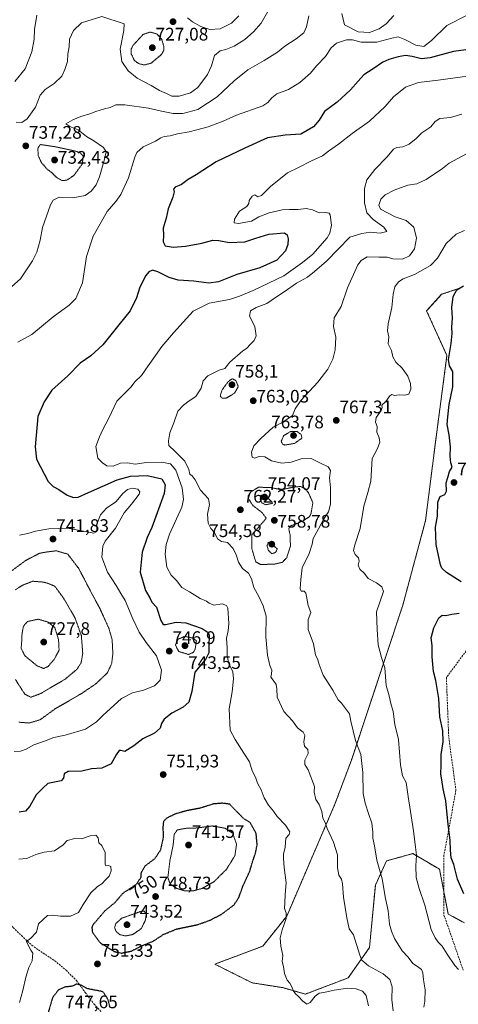
# Model space of a CAD drawing. Units: metres. Extents: x 586629 to 590059, y 4756740 to 4759097.
# Drawn here: x 589024 to 589266, y 4757953 to 4758496 of the extents above; entities that cross this region are included whole.
import ezdxf
from ezdxf.enums import TextEntityAlignment as Align

# ---------------------------------------------------------------- set-up
doc = ezdxf.new("R2010")
doc.units = ezdxf.units.M
doc.header["$MEASUREMENT"] = 0
for name, pattern in [('TRAZOS', [0.75, 0.5, -0.25]), ('TRAZOS2', [0.375, 0.25, -0.125]), ('TRAZOSX2', [1.5, 1, -0.5])]:
    doc.linetypes.add(name, pattern=pattern)
for name, color, linetype, lineweight in [('Arbolado forestal', 92, 'TRAZOS', 0), ('Arbolado forestal CxS', 92, 'Continuous', 0), ('Carátula', 7, 'Continuous', 5), ('Curva de nivel maestra', 36, 'Continuous', 30), ('Curva de nivel maestra depresión', 36, 'TRAZOS2', 30), ('Curva de nivel normal', 36, 'Continuous', 0), ('Curva de nivel normal depresión', 36, 'TRAZOS2', 0), ('Punto de cota en terreno', 7, 'Continuous', 0), ('Rótulo de curva de nivel directora', 19, 'Continuous', 0), ('Rótulo de punto de cota en terreno', 19, 'Continuous', 0), ('Senda', 19, 'TRAZOSX2', 0)]:
    doc.layers.add(name, color=color, linetype=linetype, lineweight=lineweight)
doc.styles.add('Arial', font='txt', dxfattribs={"height": 0.2})

# ---------------------------------------------------------------- blocks, each defined once
blk = doc.blocks.new('*U150')
at = {"layer": 'Arbolado forestal CxS', "color": 92, "linetype": 'Continuous', "lineweight": 0}
blk.add_polyline3d([(589266.76, 4758348.21, 774.86), (589256.81, 4758344.89, 774.15), (589248.52, 4758335.78, 772.97), (589259.75, 4758311.07, 774.8), (589253.55, 4758264.59, 774.03), (589247.95, 4758220.02, 774.36), (589235.39, 4758173.43, 771.7), (589206.96, 4758087.81, 763.78), (589197.84, 4758063.52, 761.46), (589171.26, 4758001.77, 755), (589158.01, 4757985.2, 753.93), (589131.49, 4757975.26, 751.93), (589152.1, 4757964.98, 753.28), (589169.05, 4757962.3, 754.55), (589181.54, 4757958.73, 755.27), (589205.18, 4757967.69, 757.19), (589216.97, 4757984.41, 761.31), (589220.21, 4758018.77, 764.03), (589226.33, 4758032.22, 765.84), (589240.88, 4758036.27, 769.28), (589255.64, 4758027.62, 772.84), (589260.51, 4758002.92, 771.99), (589269.49, 4757997.98, 773.12)], dxfattribs=at)
blk = doc.blocks.new('*U170')
at = {"layer": 'Curva de nivel normal', "color": 36, "linetype": 'Continuous', "lineweight": 0}
for points in [[(589021.01, 4758462.4, 730), (589026.72, 4758469.39, 730), (589030.47, 4758478.76, 730), (589031.71, 4758485.78, 730), (589031.84, 4758491, 730), (589033.16, 4758498.88, 730)], [(589116.4, 4758497.53, 730), (589119.21, 4758495.22, 730), (589123.85, 4758492.65, 730), (589128.68, 4758491.08, 730), (589134.53, 4758491.43, 730), (589140.65, 4758494.52, 730), (589144.86, 4758498.57, 730)]]:
    blk.add_polyline3d(points, dxfattribs=at)
blk = doc.blocks.new('*U174')
at = {"layer": 'Curva de nivel normal', "color": 36, "linetype": 'Continuous', "lineweight": 0}
blk.add_polyline3d([(589266.09, 4757972.3, 770), (589264.17, 4757974.54, 770), (589259.84, 4757980.81, 770), (589257.14, 4757985.18, 770), (589254.96, 4757987.36, 770), (589253.3, 4757989.7, 770), (589251.03, 4757994.36, 770), (589247.56, 4758007.87, 770), (589244.33, 4758017.07, 770), (589242.73, 4758023.11, 770), (589242.53, 4758029.44, 770), (589242.97, 4758035.33, 770), (589242.32, 4758039.87, 770), (589241.3, 4758048.83, 770), (589238.35, 4758067.83, 770), (589237.24, 4758075.47, 770), (589235.27, 4758079.24, 770), (589234.14, 4758085.21, 770), (589232.91, 4758099.31, 770), (589231.01, 4758107.53, 770), (589230.13, 4758114.66, 770), (589228.78, 4758119.13, 770), (589227.77, 4758123.41, 770), (589226.24, 4758128.96, 770), (589225.47, 4758138.74, 770), (589223.55, 4758144.54, 770), (589221.84, 4758151.56, 770), (589221.24, 4758160.02, 770), (589220.89, 4758169.6, 770), (589224.63, 4758180.89, 770), (589223.82, 4758183.55, 770), (589220.82, 4758185.72, 770), (589216.32, 4758188.05, 770), (589214.2, 4758190.9, 770), (589211.59, 4758193.26, 770), (589210.74, 4758195.51, 770), (589211.25, 4758197.71, 770), (589210.91, 4758199.49, 770), (589209.04, 4758201.26, 770), (589208.12, 4758203.44, 770), (589208.83, 4758206.69, 770), (589211.77, 4758215.59, 770), (589213.76, 4758228.02, 770), (589216.12, 4758235.5, 770), (589217.67, 4758241.83, 770), (589218.51, 4758254.38, 770), (589221.4, 4758259.8, 770), (589222.75, 4758263.22, 770), (589222.37, 4758265.71, 770), (589221.04, 4758268.85, 770), (589221.15, 4758271.88, 770), (589220.3, 4758274.36, 770), (589220.72, 4758276.96, 770), (589223.38, 4758280.82, 770), (589223.9, 4758282.48, 770), (589223.72, 4758283.66, 770), (589225.95, 4758285.83, 770), (589228.26, 4758288.87, 770), (589229.39, 4758289.55, 770), (589230.74, 4758289.14, 770), (589233.31, 4758289.38, 770), (589236.42, 4758289.16, 770), (589238.74, 4758289.8, 770), (589239.88, 4758292.48, 770), (589239.71, 4758295.67, 770), (589238.16, 4758299.67, 770), (589234.98, 4758304.18, 770), (589231.45, 4758307.45, 770), (589229.93, 4758310.36, 770), (589229.08, 4758313.94, 770), (589227.22, 4758317.58, 770), (589227.68, 4758321.42, 770), (589226.89, 4758324.76, 770), (589227.19, 4758328.59, 770), (589229.33, 4758337.61, 770), (589229.98, 4758344.91, 770), (589231, 4758349.05, 770), (589233, 4758351.8, 770), (589235.59, 4758353.35, 770), (589241.91, 4758355.81, 770), (589250.68, 4758360.76, 770), (589254.61, 4758364.88, 770), (589259.26, 4758372.9, 770), (589264.77, 4758378.05, 770), (589269.43, 4758380.14, 770)], dxfattribs=at)
blk = doc.blocks.new('*U177')
at = {"layer": 'Curva de nivel normal', "color": 36, "linetype": 'Continuous', "lineweight": 0}
for points in [[(589020.75, 4758092.7, 745), (589024.26, 4758092.81, 745), (589027.31, 4758093.91, 745), (589031.54, 4758096.24, 745), (589037.37, 4758098.26, 745), (589042.59, 4758100.32, 745), (589048.82, 4758101.68, 745), (589060.14, 4758104.99, 745), (589066.1, 4758108.91, 745), (589069.61, 4758112.4, 745), (589079.98, 4758121.94, 745), (589086.08, 4758125, 745), (589092.12, 4758126.53, 745), (589098.28, 4758128.85, 745), (589101.27, 4758131.98, 745), (589102.04, 4758137.54, 745), (589099.35, 4758145.39, 745), (589093.58, 4758152.8, 745), (589089.73, 4758158.47, 745), (589086.16, 4758165.89, 745), (589081.99, 4758175.95, 745), (589079.67, 4758179.89, 745), (589076.99, 4758184.17, 745), (589072.14, 4758191.5, 745), (589069.02, 4758199.83, 745), (589069.7, 4758205.95, 745), (589070.93, 4758208.74, 745), (589076.7, 4758215.8, 745), (589081.51, 4758224.23, 745), (589085.54, 4758229.12, 745), (589089.81, 4758234.7, 745), (589090.1, 4758235.98, 745), (589088.99, 4758237.39, 745), (589085.92, 4758237.97, 745), (589083.27, 4758237.28, 745), (589080.74, 4758234.92, 745), (589076.76, 4758230.44, 745), (589071.63, 4758226.92, 745), (589068.3, 4758223.16, 745), (589066.25, 4758218.12, 745), (589066.4, 4758214.04, 745), (589064.74, 4758213.11, 745), (589050.14, 4758215.9, 745), (589039.77, 4758215.5, 745), (589032.38, 4758214.12, 745), (589028.21, 4758212.95, 745), (589023.66, 4758212.06, 745)], [(589022.72, 4758318.57, 745), (589030.42, 4758322.66, 745), (589042.25, 4758332.42, 745), (589051.06, 4758338.83, 745), (589054.72, 4758342.5, 745), (589058.36, 4758351.17, 745), (589060.71, 4758365.83, 745), (589064.27, 4758377.06, 745), (589072.08, 4758390.51, 745), (589076.77, 4758396.02, 745), (589079.6, 4758399.92, 745), (589083.78, 4758409.15, 745), (589087.27, 4758420.58, 745), (589088.51, 4758423.13, 745), (589091.91, 4758426.32, 745), (589098.8, 4758429.35, 745), (589101.73, 4758431.24, 745), (589103.56, 4758431.94, 745), (589106.91, 4758432.43, 745), (589110.86, 4758433.48, 745), (589117.32, 4758434.62, 745), (589121.62, 4758435.74, 745), (589127.77, 4758437.25, 745), (589136.05, 4758440.45, 745), (589143.56, 4758443.77, 745), (589158.05, 4758448.97, 745), (589160.86, 4758450.67, 745), (589163.04, 4758453.38, 745), (589165.76, 4758455.56, 745), (589172.22, 4758457.83, 745), (589178.51, 4758461.82, 745), (589184.31, 4758466.96, 745), (589187.77, 4758471.01, 745), (589192.58, 4758476.2, 745), (589195.79, 4758480.96, 745), (589198.67, 4758483.53, 745), (589204.21, 4758485.3, 745), (589207.52, 4758485.29, 745), (589212.36, 4758484.06, 745), (589221.05, 4758483.97, 745), (589229.25, 4758486.28, 745), (589232.83, 4758486.9, 745), (589236.4, 4758485.5, 745), (589242.52, 4758482.34, 745), (589246.95, 4758481.7, 745), (589251.17, 4758484.87, 745), (589259.64, 4758493.17, 745), (589271.36, 4758499.17, 745)]]:
    blk.add_polyline3d(points, dxfattribs=at)
blk = doc.blocks.new('*U188')
at = {"layer": 'Curva de nivel normal', "color": 36, "linetype": 'Continuous', "lineweight": 0}
blk.add_polyline3d([(589021.74, 4758439.81, 735), (589024.84, 4758439.62, 735), (589027.77, 4758441.65, 735), (589032.43, 4758448.25, 735), (589035.1, 4758454.7, 735), (589037.77, 4758457.88, 735), (589042.84, 4758461.31, 735), (589046.94, 4758465.33, 735), (589048.63, 4758469.03, 735), (589050.2, 4758473.38, 735), (589050.32, 4758477.5, 735), (589051.03, 4758481.5, 735), (589051.25, 4758485.7, 735), (589053.38, 4758490.52, 735), (589057.79, 4758494.7, 735), (589069.1, 4758498.26, 735), (589081.37, 4758494.2, 735), (589081.32, 4758490.38, 735), (589079.26, 4758480.2, 735), (589080.2, 4758473.45, 735), (589083.58, 4758468.2, 735), (589088.7, 4758464.1, 735), (589096.36, 4758460.1, 735), (589100.95, 4758457.4, 735), (589104.78, 4758455.73, 735), (589107.69, 4758454.2, 735), (589111.83, 4758454.29, 735), (589118.15, 4758456.08, 735), (589122.22, 4758458.96, 735), (589127.53, 4758466.26, 735), (589129.71, 4758470.89, 735), (589131.39, 4758476.6, 735), (589134.44, 4758479.22, 735), (589137.68, 4758480.03, 735), (589142.26, 4758481.88, 735), (589148.03, 4758485.52, 735), (589152.96, 4758489.7, 735), (589157.1, 4758494.54, 735), (589160.77, 4758500.98, 735)], dxfattribs=at)
blk = doc.blocks.new('*U200')
at = {"layer": 'Curva de nivel normal', "color": 36, "linetype": 'Continuous', "lineweight": 0}
for points in [[(589016.1, 4758346.22, 740), (589024.1, 4758353.38, 740), (589027.42, 4758358.47, 740), (589030.71, 4758363.31, 740), (589033.15, 4758368.17, 740), (589035.07, 4758374.83, 740), (589036.33, 4758381.72, 740), (589040.75, 4758394.32, 740), (589042.25, 4758396.84, 740), (589045.55, 4758398.51, 740), (589052.99, 4758398.13, 740), (589059.9, 4758399.5, 740), (589063.3, 4758401.83, 740), (589065.89, 4758405.22, 740), (589067.83, 4758409.68, 740), (589070.57, 4758419.43, 740), (589071.44, 4758423.47, 740), (589070.04, 4758425.97, 740), (589064.61, 4758429.66, 740), (589060.56, 4758431.96, 740), (589055.98, 4758435.71, 740), (589051.46, 4758437.52, 740), (589049.23, 4758439.04, 740), (589053.1, 4758441.22, 740), (589057.43, 4758443.08, 740), (589062.43, 4758444.42, 740), (589065.77, 4758445.84, 740), (589070.51, 4758447.28, 740), (589073.74, 4758447.89, 740), (589076.84, 4758449.39, 740), (589081.77, 4758449.53, 740), (589094.84, 4758447.68, 740), (589102.04, 4758445.94, 740), (589108.5, 4758444.65, 740), (589113.84, 4758444.59, 740), (589122.06, 4758446.92, 740), (589132.81, 4758453.9, 740), (589142.24, 4758462.7, 740), (589149.72, 4758468.69, 740), (589158.77, 4758473.87, 740), (589166.13, 4758478.54, 740), (589170.21, 4758481.84, 740), (589176.46, 4758485.89, 740), (589180.64, 4758489.26, 740), (589182.2, 4758492.5, 740), (589183.49, 4758498.56, 740)], [(589201.62, 4758499.93, 740), (589203.14, 4758493.54, 740), (589210.64, 4758489.71, 740), (589217.06, 4758489.45, 740), (589222.4, 4758491.42, 740), (589226.21, 4758494.17, 740), (589230.45, 4758498.83, 740)]]:
    blk.add_polyline3d(points, dxfattribs=at)
blk = doc.blocks.new('*U216')
at = {"layer": 'Curva de nivel maestra', "color": 36, "linetype": 'Continuous', "lineweight": 30}
blk.add_polyline3d([(589285.37, 4758481.82, 750), (589263.41, 4758478.83, 750), (589250.53, 4758475.32, 750), (589245.68, 4758474.92, 750), (589240.6, 4758476.2, 750), (589236.93, 4758476.59, 750), (589232.77, 4758475.98, 750), (589227.74, 4758474.52, 750), (589224.33, 4758472.91, 750), (589219.08, 4758469.31, 750), (589213.77, 4758466, 750), (589210.77, 4758462.51, 750), (589206.43, 4758457.65, 750), (589199.1, 4758450.92, 750), (589192.1, 4758445.7, 750), (589189.1, 4758440.98, 750), (589186.1, 4758437.33, 750), (589178.99, 4758433.24, 750), (589170.34, 4758432.64, 750), (589160.66, 4758431.2, 750), (589148.1, 4758425.46, 750), (589132.21, 4758418.05, 750), (589121.22, 4758410.86, 750), (589116.88, 4758408.33, 750), (589113.1, 4758405.57, 750), (589109.68, 4758403.97, 750), (589108.75, 4758402.89, 750), (589109.04, 4758401.48, 750), (589108.28, 4758398.52, 750), (589105.66, 4758392.15, 750), (589104.57, 4758386.98, 750), (589103.04, 4758381.44, 750), (589103.12, 4758377.59, 750), (589102.92, 4758373.88, 750), (589104.18, 4758371.68, 750), (589108.52, 4758370.84, 750), (589115.38, 4758371.39, 750), (589124.38, 4758373.14, 750), (589130.43, 4758374.72, 750), (589133.68, 4758374.63, 750), (589139.43, 4758373.4, 750), (589148.08, 4758373.82, 750), (589154.16, 4758375.89, 750), (589161.4, 4758378.14, 750), (589169.99, 4758378.73, 750), (589171.57, 4758377.8, 750), (589172.03, 4758375.43, 750), (589171.93, 4758372.47, 750), (589170.52, 4758368.9, 750), (589165.77, 4758363.78, 750), (589156.35, 4758359.5, 750), (589143.65, 4758355.82, 750), (589133.63, 4758351.69, 750), (589128.14, 4758351.04, 750), (589119.91, 4758352.18, 750), (589111.32, 4758352.72, 750), (589106.32, 4758354.14, 750), (589100.11, 4758357.33, 750), (589097.1, 4758358.13, 750), (589095.12, 4758357.37, 750), (589093.37, 4758355.36, 750), (589090.09, 4758348.93, 750), (589088.31, 4758342.88, 750), (589084.81, 4758335.73, 750), (589078.42, 4758328.03, 750), (589069.6, 4758317.01, 750), (589063.06, 4758311.03, 750), (589057.1, 4758306.81, 750), (589050.27, 4758299.88, 750), (589041.54, 4758291.93, 750), (589037.32, 4758285.5, 750), (589033.81, 4758277.5, 750), (589032.21, 4758260.68, 750), (589033.04, 4758253.9, 750), (589039.54, 4758241.68, 750), (589042.18, 4758238.87, 750), (589045.28, 4758237.14, 750), (589049.88, 4758234.08, 750), (589053.43, 4758232.75, 750), (589056.08, 4758232.97, 750), (589061.71, 4758235.5, 750), (589077.61, 4758242.5, 750), (589084.91, 4758244.49, 750), (589094.07, 4758244.98, 750), (589102.19, 4758242.99, 750), (589104.18, 4758239.68, 750), (589103.53, 4758235.03, 750), (589099.62, 4758224.38, 750), (589096.72, 4758216.17, 750), (589094.22, 4758210.78, 750), (589091.34, 4758202.63, 750), (589090.31, 4758191.54, 750), (589093.31, 4758181.54, 750), (589095.65, 4758177.47, 750), (589096.8, 4758175.06, 750), (589099.28, 4758172.21, 750), (589101.66, 4758164.96, 750), (589103.02, 4758162.75, 750), (589104.23, 4758162.64, 750), (589110.24, 4758163.93, 750), (589115.46, 4758163.66, 750), (589124.52, 4758160.56, 750), (589127.87, 4758158.26, 750), (589128.48, 4758156.8, 750), (589128.28, 4758151, 750), (589128.25, 4758146.99, 750), (589126.3, 4758143.37, 750), (589120.51, 4758136.38, 750), (589118.77, 4758125.69, 750), (589117.1, 4758119.84, 750), (589114.1, 4758116.99, 750), (589107.77, 4758113.76, 750), (589103.56, 4758110.45, 750), (589102.03, 4758108.12, 750), (589101.24, 4758105.52, 750), (589098.19, 4758102.77, 750), (589091.77, 4758099.61, 750), (589086.77, 4758095.79, 750), (589081.84, 4758092.56, 750), (589079.67, 4758093.17, 750), (589078.68, 4758093.17, 750), (589076.93, 4758090.79, 750), (589074.22, 4758085.89, 750), (589069.05, 4758083.41, 750), (589063.41, 4758083.05, 750), (589058.01, 4758081.82, 750), (589050.58, 4758081.6, 750), (589048.28, 4758080.24, 750), (589047.99, 4758077.83, 750), (589046.62, 4758076.49, 750), (589043.04, 4758075.66, 750), (589039.21, 4758075.03, 750), (589036.66, 4758072.62, 750), (589032.88, 4758068.7, 750), (589029.32, 4758062.5, 750), (589027, 4758059.74, 750), (589023.41, 4758059.14, 750)], dxfattribs=at)
blk = doc.blocks.new('*U218')
at = {"layer": 'Curva de nivel maestra', "color": 36, "linetype": 'Continuous', "lineweight": 30}
for points in [[(589269.05, 4758014.12, 775), (589265.58, 4758022.13, 775), (589263.6, 4758030.18, 775), (589262.14, 4758033.9, 775), (589261.64, 4758038.09, 775), (589261.62, 4758043.76, 775), (589260.36, 4758052.28, 775), (589259.06, 4758065.46, 775), (589257.66, 4758072.06, 775), (589257.02, 4758076.91, 775), (589256.43, 4758080.14, 775), (589256.64, 4758085.2, 775), (589256.55, 4758090.95, 775), (589257.6, 4758097.9, 775), (589257.39, 4758103.97, 775), (589255.87, 4758111.83, 775), (589255.26, 4758121.83, 775), (589253.63, 4758131.83, 775), (589252.4, 4758136.83, 775), (589251.56, 4758144.83, 775), (589251.5, 4758151.1, 775), (589251.12, 4758155.41, 775), (589252.5, 4758160.8, 775), (589255.32, 4758166.45, 775), (589257.18, 4758167.92, 775), (589259.22, 4758167.73, 775), (589262.42, 4758168.38, 775), (589266.46, 4758168.92, 775)], [(589267.58, 4758186.31, 775), (589259.53, 4758191.35, 775), (589256.98, 4758193.69, 775), (589256.26, 4758195.65, 775), (589253.77, 4758206.92, 775), (589253.34, 4758216.44, 775), (589254.53, 4758222.48, 775), (589254.81, 4758230.17, 775), (589256.04, 4758233.3, 775), (589258.63, 4758234.37, 775), (589259.53, 4758236.3, 775), (589259.4, 4758240.83, 775), (589260.18, 4758243.83, 775), (589261.19, 4758247.17, 775), (589262.65, 4758249.5, 775), (589261.91, 4758251.83, 775), (589261.45, 4758255.65, 775), (589261.74, 4758260.78, 775), (589261.01, 4758267.34, 775), (589259.92, 4758273.04, 775), (589260.23, 4758277.33, 775), (589261.01, 4758284.13, 775), (589263.05, 4758293.85, 775), (589262.95, 4758302.22, 775), (589261.17, 4758305.37, 775), (589260.64, 4758309.01, 775), (589262.04, 4758317.67, 775), (589262.55, 4758323.21, 775), (589262.38, 4758326.85, 775), (589262.81, 4758331.71, 775), (589262.46, 4758337.66, 775), (589263.2, 4758343.76, 775), (589265.22, 4758347.32, 775), (589268.91, 4758349.5, 775)]]:
    blk.add_polyline3d(points, dxfattribs=at)
blk = doc.blocks.new('5PATER')
at = {"layer": 'Carátula', "linetype": 'Continuous', "lineweight": 5}
h = blk.add_hatch(color=250, dxfattribs=at)
edge = h.paths.add_edge_path()
edge.add_ellipse((0, 0.01), major_axis=(-1.33, -1.34), ratio=0.999422, start_angle=0, end_angle=360)

msp = doc.modelspace()

# ---------------------------------------------------------------- linework, layer by layer
at = {"layer": 'Arbolado forestal', "color": 92, "linetype": 'TRAZOS', "lineweight": 0}
msp.add_polyline3d([(589266.76, 4758348.21, 774.86), (589256.81, 4758344.89, 774.15), (589248.52, 4758335.78, 772.97), (589259.75, 4758311.07, 774.8), (589253.55, 4758264.59, 774.03), (589247.95, 4758220.02, 774.36), (589235.39, 4758173.43, 771.7), (589206.96, 4758087.81, 763.78), (589197.84, 4758063.52, 761.46), (589171.26, 4758001.77, 755), (589158.01, 4757985.2, 753.93), (589131.49, 4757975.26, 751.93), (589152.1, 4757964.98, 753.28), (589169.05, 4757962.3, 754.55), (589181.54, 4757958.73, 755.27), (589205.18, 4757967.69, 757.19), (589216.97, 4757984.41, 761.31), (589220.2, 4758018.77, 764.03), (589226.33, 4758032.22, 765.84), (589240.88, 4758036.27, 769.28), (589255.64, 4758027.62, 772.84), (589258.12, 4758015.07, 772.49), (589260.51, 4758002.92, 771.99), (589269.49, 4757997.99, 773.12)], dxfattribs=at)
at = {"layer": 'Arbolado forestal CxS', "color": 92, "linetype": 'Continuous', "lineweight": 0}
msp.add_polyline3d([(589269.49, 4757997.98, 773.12), (589260.51, 4758002.92, 771.99), (589255.64, 4758027.62, 772.84), (589240.88, 4758036.27, 769.28), (589226.33, 4758032.22, 765.84), (589220.21, 4758018.77, 764.03), (589216.97, 4757984.41, 761.31), (589205.18, 4757967.69, 757.19), (589181.54, 4757958.73, 755.27), (589169.05, 4757962.3, 754.55), (589152.1, 4757964.98, 753.28), (589131.49, 4757975.26, 751.93), (589158.01, 4757985.2, 753.93), (589171.26, 4758001.77, 755), (589197.84, 4758063.52, 761.46), (589206.96, 4758087.81, 763.78), (589235.39, 4758173.43, 771.7), (589247.95, 4758220.02, 774.36), (589253.55, 4758264.59, 774.03), (589259.75, 4758311.07, 774.8), (589248.52, 4758335.78, 772.97), (589256.81, 4758344.89, 774.15), (589266.76, 4758348.21, 774.86)], dxfattribs=at)
at = {"layer": 'Curva de nivel maestra depresión', "color": 36, "linetype": 'TRAZOS2', "lineweight": 30}
for points in [[(589079.85, 4757981.33, 750), (589085.43, 4757982.48, 750), (589091.27, 4757985.44, 750), (589097.46, 4757987.96, 750), (589103.19, 4757991.69, 750), (589110.43, 4757994.67, 750), (589121.77, 4757997.02, 750), (589129.1, 4757999.58, 750), (589135.43, 4758002.96, 750), (589142.05, 4758007.88, 750), (589144.78, 4758011.97, 750), (589146.97, 4758018.17, 750), (589150.79, 4758026.5, 750), (589152.34, 4758031.68, 750), (589153.99, 4758036.47, 750), (589154.92, 4758041.28, 750), (589154.33, 4758047.44, 750), (589151.04, 4758053.33, 750), (589147.24, 4758055.78, 750), (589139.73, 4758063.5, 750), (589135.87, 4758064.08, 750), (589130.77, 4758063.65, 750), (589123.19, 4758061.29, 750), (589115.96, 4758059.93, 750), (589109.96, 4758058.23, 750), (589104.8, 4758055.8, 750), (589103.15, 4758054.07, 750), (589102.83, 4758050.98, 750), (589103.02, 4758045.17, 750), (589101.45, 4758038.16, 750), (589098.36, 4758033.47, 750), (589093.07, 4758029.49, 750), (589090.78, 4758025.8, 750), (589090.59, 4758023.03, 750), (589088.07, 4758019.24, 750), (589080.52, 4758014.18, 750), (589076.43, 4758009.33, 750), (589070.77, 4758004.64, 750), (589064.46, 4757997.3, 750), (589063.59, 4757995.58, 750), (589063.89, 4757992.85, 750), (589068.13, 4757987.13, 750), (589075.77, 4757982.32, 750), (589079.85, 4757981.33, 750)], [(589073.56, 4757951.69, 750), (589072.7, 4757955.04, 750), (589072.02, 4757956.69, 750), (589069.67, 4757960.07, 750), (589060.87, 4757961.77, 750), (589057.72, 4757963.65, 750), (589055.18, 4757964.25, 750), (589052.66, 4757963.09, 750), (589048.68, 4757962.62, 750), (589045.12, 4757961.06, 750), (589041.88, 4757956.83, 750), (589039.57, 4757948.83, 750)]]:
    msp.add_polyline3d(points, dxfattribs=at)
at = {"layer": 'Curva de nivel normal', "color": 36, "linetype": 'Continuous', "lineweight": 0}
for points in [[(589216.43, 4757952.3, 755), (589215.2, 4757957.92, 755), (589213.1, 4757960.31, 755), (589209.68, 4757961.67, 755), (589204.77, 4757962.09, 755), (589197.43, 4757960.92, 755), (589191.77, 4757959.61, 755), (589189.1, 4757959.33, 755), (589186.92, 4757957.6, 755), (589184.26, 4757954.16, 755), (589182.32, 4757953.24, 755), (589180.07, 4757954.8, 755), (589177.72, 4757957.46, 755), (589176.11, 4757958.84, 755), (589174.74, 4757960.8, 755), (589174.14, 4757962.79, 755), (589173.04, 4757964.77, 755), (589171.48, 4757966.46, 755), (589170.03, 4757970.1, 755), (589169.54, 4757973.94, 755), (589168.71, 4757976.7, 755), (589169.04, 4757980.02, 755), (589167.99, 4757985.23, 755), (589167.66, 4757989.77, 755), (589168.65, 4757994.23, 755), (589170.94, 4758000.52, 755), (589171, 4758003.66, 755), (589169.96, 4758006.03, 755), (589170.14, 4758009.05, 755), (589170.33, 4758013.7, 755), (589170.89, 4758020.17, 755), (589169.87, 4758028.59, 755), (589169.53, 4758033.52, 755), (589169.45, 4758035.9, 755), (589170.42, 4758039.83, 755), (589170.8, 4758044.75, 755), (589172.67, 4758046.88, 755), (589172.97, 4758048.31, 755), (589170.48, 4758051.98, 755), (589165.97, 4758056.83, 755), (589163.9, 4758059.7, 755), (589161.22, 4758062.92, 755), (589158.86, 4758067.08, 755), (589157.21, 4758071.38, 755), (589155.16, 4758075.17, 755), (589153.95, 4758078.54, 755), (589152.15, 4758081.99, 755), (589150.63, 4758086.89, 755), (589147.63, 4758091.7, 755), (589142.82, 4758099.22, 755), (589139.96, 4758104.36, 755), (589139.51, 4758116.22, 755), (589141.01, 4758125.49, 755), (589141.87, 4758132.62, 755), (589141.38, 4758136.62, 755), (589139.32, 4758141.22, 755), (589138.3, 4758145.48, 755), (589138.31, 4758149.83, 755), (589137.88, 4758155.16, 755), (589138.86, 4758159.13, 755), (589139.26, 4758163.16, 755), (589138.63, 4758171.66, 755), (589137.93, 4758173.26, 755), (589135.64, 4758174.04, 755), (589131.02, 4758173.42, 755), (589128.32, 4758174.39, 755), (589126.86, 4758175.6, 755), (589123.42, 4758177.11, 755), (589117.59, 4758180.68, 755), (589113.3, 4758183.17, 755), (589110.26, 4758187.04, 755), (589107.37, 4758189.97, 755), (589104.95, 4758194.29, 755), (589104.03, 4758201.5, 755), (589104.69, 4758206.81, 755), (589106.57, 4758212.47, 755), (589113.32, 4758227.5, 755), (589114.27, 4758231.6, 755), (589113.54, 4758238.17, 755), (589110.03, 4758247.86, 755), (589106.98, 4758251.42, 755), (589102.13, 4758252.23, 755), (589093.77, 4758252.07, 755), (589087.43, 4758251.24, 755), (589083.2, 4758251.86, 755), (589079.5, 4758251.67, 755), (589075.34, 4758250.08, 755), (589071.86, 4758250.26, 755), (589069.45, 4758251.9, 755), (589066.96, 4758254.55, 755), (589065.79, 4758260.9, 755), (589067.8, 4758266.28, 755), (589069.6, 4758270.32, 755), (589073.05, 4758276.52, 755), (589077.44, 4758285.94, 755), (589082.53, 4758291.11, 755), (589085.17, 4758293.72, 755), (589087.44, 4758296.72, 755), (589090.98, 4758300.02, 755), (589094.62, 4758305.49, 755), (589098.69, 4758311.17, 755), (589102.19, 4758316.14, 755), (589108.76, 4758323.58, 755), (589115.94, 4758331.5, 755), (589119.57, 4758335.61, 755), (589128.33, 4758340, 755), (589139.69, 4758341.96, 755), (589145.24, 4758343.83, 755), (589152.77, 4758346.91, 755), (589169.66, 4758355.17, 755), (589180.04, 4758362.5, 755), (589185.66, 4758367.06, 755), (589193.55, 4758375.98, 755), (589195.07, 4758378.61, 755), (589196.06, 4758383.02, 755), (589195.24, 4758388.78, 755), (589194.61, 4758389.69, 755), (589192.83, 4758390.06, 755), (589189.14, 4758389.83, 755), (589185.47, 4758391.49, 755), (589181.92, 4758392.28, 755), (589177.63, 4758391.62, 755), (589175.1, 4758391.74, 755), (589172.83, 4758391.61, 755), (589168.69, 4758391.51, 755), (589161.5, 4758389.93, 755), (589155.77, 4758387.6, 755), (589151.77, 4758385.26, 755), (589144.58, 4758383.92, 755), (589142.16, 4758384.43, 755), (589142.39, 4758386.32, 755), (589145.07, 4758390.83, 755), (589149.2, 4758393.41, 755), (589150.38, 4758394.96, 755), (589150.5, 4758396.72, 755), (589152.06, 4758399.1, 755), (589153.69, 4758399.72, 755), (589155.2, 4758398.66, 755), (589157.38, 4758399.37, 755), (589162.23, 4758404.32, 755), (589171.72, 4758411.84, 755), (589177.77, 4758414.9, 755), (589184.91, 4758418.55, 755), (589191.08, 4758421.4, 755), (589194.32, 4758423.83, 755), (589199.86, 4758427.83, 755), (589207.38, 4758433.59, 755), (589217.03, 4758440.53, 755), (589225.68, 4758448.59, 755), (589230.29, 4758453.93, 755), (589236.88, 4758459.28, 755), (589244.01, 4758461.7, 755), (589254.83, 4758463.04, 755), (589271.14, 4758465.3, 755)], [(589230.1, 4757949.5, 760), (589229.33, 4757955.83, 760), (589229.58, 4757962.72, 760), (589228.28, 4757966.72, 760), (589224.54, 4757969.94, 760), (589216.46, 4757974.37, 760), (589212.73, 4757977.38, 760), (589211.69, 4757980.17, 760), (589208.15, 4757991.5, 760), (589205.79, 4757994.8, 760), (589204.38, 4758000.77, 760), (589202.62, 4758012.32, 760), (589202, 4758019.55, 760), (589201.41, 4758022.14, 760), (589200.07, 4758024.46, 760), (589199.36, 4758028.4, 760), (589199.22, 4758035.62, 760), (589197.12, 4758042.52, 760), (589193.59, 4758050.06, 760), (589192.39, 4758053.46, 760), (589191.18, 4758055.83, 760), (589190.56, 4758059.53, 760), (589189.16, 4758063.29, 760), (589187.26, 4758066.04, 760), (589186.43, 4758070.19, 760), (589186.61, 4758073.34, 760), (589183.14, 4758082.47, 760), (589181.33, 4758085.49, 760), (589181.32, 4758087.92, 760), (589183.09, 4758091.54, 760), (589182.84, 4758093.64, 760), (589181.12, 4758095.51, 760), (589180.78, 4758097.93, 760), (589181.33, 4758101.48, 760), (589180.28, 4758103.34, 760), (589177.26, 4758105.66, 760), (589174.46, 4758109.53, 760), (589169.66, 4758114.72, 760), (589165.94, 4758122.52, 760), (589165.78, 4758127.16, 760), (589165.44, 4758129.62, 760), (589163.81, 4758131.98, 760), (589162.39, 4758133.62, 760), (589162.92, 4758135.5, 760), (589163.02, 4758137.5, 760), (589161.99, 4758140.07, 760), (589160.59, 4758145.77, 760), (589159.79, 4758155.96, 760), (589159.92, 4758167.26, 760), (589158.18, 4758172.91, 760), (589155.76, 4758178.16, 760), (589153.07, 4758183.13, 760), (589151.8, 4758187.87, 760), (589150.2, 4758191.04, 760), (589146.83, 4758193.66, 760), (589144.59, 4758197.04, 760), (589143.39, 4758201.22, 760), (589141.71, 4758204.72, 760), (589138.44, 4758207.96, 760), (589135.25, 4758208.53, 760), (589132.93, 4758210.03, 760), (589131.36, 4758213.49, 760), (589129.32, 4758215.72, 760), (589127.8, 4758218.54, 760), (589127.47, 4758223.59, 760), (589128.6, 4758228.83, 760), (589127.97, 4758232, 760), (589123.63, 4758236.85, 760), (589120.65, 4758242.56, 760), (589119.02, 4758244.71, 760), (589117.65, 4758245.72, 760), (589117.15, 4758248.17, 760), (589114.87, 4758252.89, 760), (589111.78, 4758255.86, 760), (589109.35, 4758258.42, 760), (589106.2, 4758261.44, 760), (589105.95, 4758264.04, 760), (589106.6, 4758268.51, 760), (589108.8, 4758273.94, 760), (589111, 4758280.48, 760), (589114.13, 4758283.64, 760), (589117.29, 4758286.12, 760), (589120.99, 4758288.49, 760), (589123.98, 4758293.19, 760), (589125.12, 4758297.08, 760), (589127.58, 4758299.9, 760), (589133.98, 4758303.08, 760), (589137.14, 4758303.88, 760), (589139.89, 4758307.41, 760), (589147.06, 4758313.67, 760), (589149.1, 4758315.04, 760), (589151.16, 4758317.37, 760), (589153.26, 4758319.5, 760), (589154.4, 4758322.06, 760), (589153.7, 4758327.09, 760), (589150.7, 4758332.82, 760), (589151.27, 4758335.86, 760), (589154.36, 4758337.59, 760), (589160.24, 4758339.83, 760), (589164.99, 4758343.17, 760), (589169.74, 4758346.18, 760), (589176.69, 4758350.97, 760), (589182.64, 4758354.35, 760), (589186.66, 4758357.43, 760), (589193.19, 4758363.13, 760), (589206.06, 4758376.46, 760), (589212.77, 4758378.46, 760), (589217.43, 4758379.18, 760), (589222.86, 4758378.56, 760), (589226.62, 4758379.59, 760), (589224.91, 4758382, 760), (589218.93, 4758386.19, 760), (589215.48, 4758389.88, 760), (589214.24, 4758395.31, 760), (589214.17, 4758403.26, 760), (589215.5, 4758407.98, 760), (589219.96, 4758413.83, 760), (589226.8, 4758420.83, 760), (589230.24, 4758424.94, 760), (589232.16, 4758425.99, 760), (589235.41, 4758426.21, 760), (589238.91, 4758427.8, 760), (589242.7, 4758430.87, 760), (589245.88, 4758434.07, 760), (589250.87, 4758437.4, 760), (589253.21, 4758440.23, 760), (589255.85, 4758441.91, 760), (589261.63, 4758442.49, 760), (589267.98, 4758444.37, 760)], [(589247.04, 4757951.57, 765), (589247.49, 4757954.79, 765), (589247.67, 4757961.14, 765), (589246.77, 4757966.68, 765), (589246.47, 4757970.54, 765), (589245.65, 4757972.38, 765), (589243.55, 4757973.95, 765), (589240.83, 4757975.69, 765), (589238.27, 4757979.11, 765), (589235.04, 4757982.63, 765), (589230.74, 4757989.37, 765), (589229.15, 4757993.41, 765), (589227.96, 4757997.28, 765), (589227.2, 4758004.74, 765), (589225.85, 4758011.54, 765), (589223.98, 4758022.38, 765), (589221.05, 4758032.68, 765), (589219.67, 4758040.64, 765), (589218.81, 4758044.78, 765), (589218.86, 4758048.07, 765), (589218.23, 4758053.09, 765), (589216.58, 4758057.76, 765), (589214.64, 4758064.04, 765), (589213.43, 4758069.5, 765), (589213.3, 4758081.03, 765), (589212.19, 4758090.92, 765), (589209.32, 4758098.72, 765), (589206.66, 4758109.34, 765), (589206.01, 4758113.45, 765), (589201.41, 4758119.25, 765), (589199.74, 4758121.08, 765), (589196.67, 4758126.48, 765), (589191.46, 4758134.82, 765), (589189.09, 4758140.56, 765), (589188.46, 4758143.2, 765), (589187.17, 4758145.97, 765), (589186, 4758152.01, 765), (589183.13, 4758160.01, 765), (589183.1, 4758165.38, 765), (589184.61, 4758169.4, 765), (589183.03, 4758173.1, 765), (589182.44, 4758177.2, 765), (589181.86, 4758180, 765), (589180.9, 4758181.11, 765), (589179.31, 4758181.12, 765), (589178.6, 4758182.41, 765), (589178.98, 4758187.47, 765), (589179.86, 4758193.92, 765), (589183.61, 4758201.94, 765), (589185.25, 4758207.05, 765), (589185.84, 4758210.23, 765), (589188.88, 4758215.52, 765), (589191.74, 4758221.09, 765), (589194.31, 4758224.85, 765), (589195.47, 4758229.09, 765), (589195.34, 4758238.17, 765), (589194.9, 4758243.61, 765), (589195.44, 4758247.6, 765), (589194.21, 4758249.61, 765), (589189.52, 4758251.83, 765), (589184.79, 4758254.32, 765), (589179.18, 4758254.18, 765), (589173.73, 4758252.31, 765), (589168.62, 4758251.68, 765), (589162.9, 4758253.01, 765), (589159.1, 4758255.21, 765), (589155.94, 4758255.31, 765), (589153.39, 4758254.41, 765), (589152.12, 4758254.96, 765), (589151.72, 4758257.84, 765), (589152.99, 4758261.21, 765), (589156.91, 4758265.34, 765), (589163.8, 4758271.62, 765), (589169.1, 4758274.37, 765), (589174.36, 4758277.95, 765), (589175.84, 4758281.7, 765), (589178.99, 4758286.32, 765), (589188.48, 4758296.35, 765), (589193.93, 4758303.5, 765), (589196.78, 4758309.17, 765), (589198.07, 4758314.17, 765), (589198.3, 4758321.17, 765), (589197.07, 4758327.17, 765), (589197.52, 4758331.83, 765), (589201.4, 4758338.17, 765), (589204.85, 4758348.45, 765), (589210.59, 4758361.11, 765), (589212.3, 4758363.59, 765), (589215.69, 4758365.58, 765), (589222.13, 4758365.35, 765), (589226.69, 4758365.32, 765), (589229.86, 4758364.48, 765), (589235.13, 4758364.36, 765), (589239.04, 4758366.04, 765), (589241.87, 4758369.93, 765), (589243.02, 4758375.91, 765), (589241.52, 4758381.92, 765), (589237.22, 4758385.6, 765), (589231.18, 4758387.73, 765), (589223.12, 4758391.84, 765), (589222.08, 4758394.17, 765), (589223.18, 4758397.33, 765), (589225.56, 4758399.81, 765), (589230.59, 4758402.4, 765), (589238.22, 4758405.1, 765), (589243.06, 4758405.91, 765), (589248.29, 4758408.33, 765), (589257.35, 4758414.28, 765), (589260.92, 4758417.24, 765), (589263.42, 4758418.63, 765), (589270.57, 4758422.36, 765)], [(589023.2, 4758033.14, 755), (589027.62, 4758033.63, 755), (589032.71, 4758035.84, 755), (589037.21, 4758036.98, 755), (589042.94, 4758037.79, 755), (589047.69, 4758041.09, 755), (589049.92, 4758043.42, 755), (589054.18, 4758044.58, 755), (589057.96, 4758044.51, 755), (589062.68, 4758045.99, 755), (589065.86, 4758046.37, 755), (589067.09, 4758045.02, 755), (589067.47, 4758042.13, 755), (589069.16, 4758040.73, 755), (589070.86, 4758036.88, 755), (589070.89, 4758030.39, 755), (589071.36, 4758029.61, 755), (589072.8, 4758029.75, 755), (589074.04, 4758029.15, 755), (589074.22, 4758026.71, 755), (589073.21, 4758023.8, 755), (589071.16, 4758021.76, 755), (589069.1, 4758019.53, 755), (589066.77, 4758018.05, 755), (589062.94, 4758014.58, 755), (589058.79, 4758008.14, 755), (589056.27, 4758003.78, 755), (589051.77, 4758001.83, 755), (589049.08, 4758001.82, 755), (589046.33, 4758001.66, 755), (589041.74, 4758002.31, 755), (589039.03, 4758002.17, 755), (589034.19, 4757997.5, 755), (589033.07, 4757992.99, 755), (589029.84, 4757989.67, 755), (589027.54, 4757987.68, 755), (589028.3, 4757986.05, 755), (589029.88, 4757982.95, 755), (589030.97, 4757981.37, 755), (589030.85, 4757979.25, 755), (589030.62, 4757977.1, 755), (589028.78, 4757973.37, 755), (589027.13, 4757968.09, 755), (589025.55, 4757960.69, 755), (589023.54, 4757954.04, 755)]]:
    msp.add_polyline3d(points, dxfattribs=at)
at = {"layer": 'Curva de nivel normal depresión', "color": 36, "linetype": 'TRAZOS2', "lineweight": 0}
for points in [[(589092.67, 4758471.44, 730), (589096.35, 4758472.47, 730), (589102.13, 4758477.29, 730), (589103.41, 4758479.79, 730), (589103.38, 4758481.54, 730), (589102.26, 4758485.5, 730), (589099.63, 4758488.48, 730), (589095.81, 4758489.63, 730), (589091.81, 4758488.24, 730), (589086.27, 4758482.17, 730), (589085.39, 4758480.36, 730), (589085.35, 4758477.5, 730), (589087.11, 4758473.94, 730), (589089.4, 4758472.2, 730), (589092.67, 4758471.44, 730)], [(589047.04, 4758407.71, 735), (589049.71, 4758407.83, 735), (589053.66, 4758410.5, 735), (589058.32, 4758416.83, 735), (589058.83, 4758421.18, 735), (589057.18, 4758422.94, 735), (589055.06, 4758423.79, 735), (589043.59, 4758426.28, 735), (589035.1, 4758427.58, 735), (589033.74, 4758425.3, 735), (589034, 4758421.23, 735), (589035.78, 4758417.52, 735), (589038.75, 4758414.06, 735), (589041.31, 4758412.11, 735), (589044.34, 4758409.25, 735), (589047.04, 4758407.71, 735)], [(589135.41, 4758287.6, 760), (589137.79, 4758287.61, 760), (589142.43, 4758290.36, 760), (589144.48, 4758293.99, 760), (589143.25, 4758297.17, 760), (589141.1, 4758298.33, 760), (589138.98, 4758296.81, 760), (589135.55, 4758292.14, 760), (589134.48, 4758288.86, 760), (589135.41, 4758287.6, 760)], [(589170.28, 4758261.72, 765), (589175.59, 4758262.64, 765), (589179.67, 4758265.5, 765), (589179.24, 4758267.47, 765), (589177.06, 4758269.16, 765), (589173.1, 4758269.1, 765), (589169.54, 4758266.85, 765), (589168.19, 4758263.73, 765), (589168.96, 4758262.18, 765), (589170.28, 4758261.72, 765)], [(589156.76, 4758195.86, 760), (589164.14, 4758195.93, 760), (589168.77, 4758196.98, 760), (589171.21, 4758199.52, 760), (589173.29, 4758205.86, 760), (589173.13, 4758211.9, 760), (589172.37, 4758215.47, 760), (589173.01, 4758216.91, 760), (589180.06, 4758219.77, 760), (589183.58, 4758222.01, 760), (589184.6, 4758223.61, 760), (589185.68, 4758229.86, 760), (589183.2, 4758235.5, 760), (589181.39, 4758237.58, 760), (589178.78, 4758238.91, 760), (589174.52, 4758238.4, 760), (589168.27, 4758237.04, 760), (589162.56, 4758238.24, 760), (589155.7, 4758238.45, 760), (589151.28, 4758235.78, 760), (589149.99, 4758233.65, 760), (589150.26, 4758231.88, 760), (589152.57, 4758228.31, 760), (589157.52, 4758224.57, 760), (589159.94, 4758221.32, 760), (589156.62, 4758217.42, 760), (589151.91, 4758212.2, 760), (589151.89, 4758204.73, 760), (589154.17, 4758197.2, 760), (589156.76, 4758195.86, 760)], [(589159.52, 4758228.77, 755), (589163.37, 4758229.53, 755), (589163.05, 4758230.36, 755), (589160.23, 4758233.04, 755), (589157.1, 4758234.07, 755), (589156.54, 4758231.98, 755), (589157.47, 4758229.85, 755), (589159.52, 4758228.77, 755)], [(589163.09, 4758201.74, 755), (589165.06, 4758202.48, 755), (589166.07, 4758204.47, 755), (589161.15, 4758208.09, 755), (589160.34, 4758206.26, 755), (589161.09, 4758203.61, 755), (589163.09, 4758201.74, 755)], [(589023.32, 4758108.77, 740), (589028.98, 4758108.31, 740), (589035.12, 4758110.18, 740), (589043.3, 4758116.15, 740), (589057.71, 4758124.5, 740), (589065.8, 4758129.96, 740), (589072.08, 4758135.94, 740), (589074.52, 4758141.05, 740), (589075.19, 4758146.59, 740), (589074.81, 4758154.21, 740), (589073.04, 4758160.44, 740), (589067.95, 4758171.68, 740), (589063.61, 4758179.68, 740), (589056.35, 4758193.58, 740), (589050.3, 4758201.5, 740), (589043.94, 4758203.36, 740), (589039.15, 4758202.78, 740), (589034.66, 4758202.01, 740), (589027, 4758197.98, 740), (589013.99, 4758188.4, 740)], [(589029.81, 4758122.55, 735), (589035.12, 4758124.5, 735), (589048.85, 4758132.54, 735), (589055.51, 4758138.12, 735), (589057.66, 4758141.62, 735), (589058.56, 4758146.7, 735), (589057.79, 4758156.57, 735), (589054.32, 4758166.24, 735), (589047.99, 4758177.21, 735), (589043.1, 4758183.82, 735), (589039.36, 4758185.39, 735), (589036.75, 4758186.1, 735), (589030.99, 4758186.56, 735), (589025.38, 4758184.43, 735), (589021.38, 4758181.9, 735)], [(589036.98, 4758138.41, 730), (589039.43, 4758139.58, 730), (589042.9, 4758143.59, 730), (589045.48, 4758148.56, 730), (589045.18, 4758154.43, 730), (589043.1, 4758161.04, 730), (589039.51, 4758163.98, 730), (589034.01, 4758165.61, 730), (589027.98, 4758164.34, 730), (589025.77, 4758161.7, 730), (589025.02, 4758157.6, 730), (589024.86, 4758153.5, 730), (589024.52, 4758149.61, 730), (589026.5, 4758145.5, 730), (589033.28, 4758139.91, 730), (589036.98, 4758138.41, 730)], [(589117.08, 4758146.16, 745), (589119.67, 4758147.35, 745), (589120.65, 4758149.05, 745), (589121.36, 4758153.76, 745), (589119.08, 4758155.26, 745), (589114.94, 4758156.13, 745), (589111.3, 4758154.62, 745), (589109.77, 4758151.4, 745), (589111.57, 4758147.78, 745), (589117.08, 4758146.16, 745)], [(589021.34, 4758132.4, 735), (589026.4, 4758124.46, 735), (589029.81, 4758122.55, 735)], [(589119.28, 4758015.64, 745), (589124.49, 4758017.02, 745), (589131.16, 4758020.86, 745), (589137.98, 4758027.63, 745), (589142.64, 4758035.17, 745), (589143.51, 4758041.45, 745), (589141.43, 4758047.5, 745), (589137.31, 4758050.25, 745), (589130.23, 4758051.57, 745), (589121.86, 4758050.42, 745), (589115.33, 4758050.21, 745), (589110.67, 4758049.32, 745), (589109.06, 4758046.8, 745), (589108.5, 4758040.94, 745), (589106.72, 4758032.44, 745), (589105.57, 4758023.04, 745), (589106.88, 4758019.38, 745), (589110.56, 4758017.05, 745), (589114.99, 4758015.65, 745), (589119.28, 4758015.64, 745)], [(589082.18, 4757990.84, 745), (589086.13, 4757991.56, 745), (589090.88, 4757994.88, 745), (589093.23, 4757999.63, 745), (589093.63, 4758003.21, 745), (589092.4, 4758004.54, 745), (589090.65, 4758004.38, 745), (589080, 4758000.56, 745), (589076.82, 4757997.7, 745), (589076.12, 4757995.44, 745), (589076.98, 4757993.25, 745), (589079.12, 4757991.52, 745), (589082.18, 4757990.84, 745)]]:
    msp.add_polyline3d(points, dxfattribs=at)
at = {"layer": 'Senda', "color": 19, "linetype": 'TRAZOSX2', "lineweight": 0}
for points in [[(589281.93, 4758163.79, 779.44), (589259.44, 4758133.36, 775.87), (589260.76, 4758100.29, 775.88), (589264.73, 4758071.19, 776.3), (589258.12, 4758035.47, 773.58), (589258.12, 4758002.39, 771.76), (589268.7, 4757971.97, 770.6)], [(589019.14, 4757996.46, 755.7), (589024.69, 4757991, 755.23), (589030.4, 4757985.71, 754.82), (589036.69, 4757981.33, 754.33), (589043.14, 4757977.13, 753.03), (589049.37, 4757971.92, 751.51), (589055.11, 4757966.19, 750.36), (589059.95, 4757959.62, 749.54), (589064.83, 4757953.13, 749.07), (589071.3, 4757946.33, 749.05)]]:
    msp.add_polyline3d(points, dxfattribs=at)

# ---------------------------------------------------------------- block references
at = {"layer": 'Arbolado forestal CxS', "color": 92, "linetype": 'Continuous', "lineweight": 0}
msp.add_blockref('*U150', (0, 0), dxfattribs=at)
at = {"layer": 'Curva de nivel maestra', "color": 36, "linetype": 'Continuous', "lineweight": 30}
for name in ['*U216', '*U218']:
    msp.add_blockref(name, (0, 0), dxfattribs=at)
at = {"layer": 'Curva de nivel normal', "color": 36, "linetype": 'Continuous', "lineweight": 0}
for name in ['*U177', '*U200', '*U188', '*U170', '*U174']:
    msp.add_blockref(name, (0, 0), dxfattribs=at)
at = {"layer": 'Punto de cota en terreno', "linetype": 'Continuous', "lineweight": 0}
for p in [(589108.42, 4758495.33, 732.05), (589097, 4758481, 727.08), (589027.09, 4758426.8, 737.28), (589043, 4758419, 732.43), (589141, 4758295, 758.1), (589152.73, 4758286.17, 763.03), (589198.6, 4758275.31, 767.31), (589175, 4758267, 763.78), (589263.66, 4758241.04, 775.55), (589159, 4758233, 754.07), (589145.64, 4758226, 762.27), (589164.4, 4758220.15, 758.78), (589042.11, 4758209.84, 741.83), (589163, 4758207, 754.58), (589037, 4758153, 727.8), (589115, 4758151, 743.55), (589106.34, 4758148, 746.9), (589103, 4758079.89, 751.93), (589117, 4758041, 741.57), (589098.8, 4758012.57, 748.73), (589083, 4757997, 743.52), (589066.69, 4757975.38, 751.33)]:
    msp.add_blockref('5PATER', p, dxfattribs=at)

# ---------------------------------------------------------------- texts
at = {"layer": 'Rótulo de curva de nivel directora', "color": 19, "linetype": 'Continuous', "lineweight": 0, "style": 'Arial'}
msp.add_text('750', height=7, rotation=33.8301, dxfattribs=at).set_placement((589092.2, 4758017.76), align=Align.MIDDLE_CENTER)
at = {"layer": 'Rótulo de punto de cota en terreno', "color": 19, "linetype": 'Continuous', "lineweight": 0, "style": 'Arial'}
for s, p in [('727,08', (589098.76, 4758482.76)), ('737,28', (589028.85, 4758428.56)), ('732,43', (589044.76, 4758414.77)), ('758,1', (589142.76, 4758296.76)), ('763,03', (589154.49, 4758282.97)), ('767,31', (589200.36, 4758277.07)), ('763,78', (589162.6, 4758268.76)), ('775,55', (589265.42, 4758242.8)), ('754,07', (589160.76, 4758234.76)), ('762,27', (589147.4, 4758227.76)), ('758,78', (589166.16, 4758213.97)), ('741,83', (589043.87, 4758211.6)), ('754,58', (589128.4, 4758208.76)), ('727,8', (589038.76, 4758154.76)), ('746,9', (589108.1, 4758149.76)), ('743,55', (589116.76, 4758135.97)), ('751,93', (589104.76, 4758081.65)), ('741,57', (589118.76, 4758042.76)), ('748,73', (589100.56, 4758014.33)), ('743,52', (589084.76, 4757998.76)), ('751,33', (589068.45, 4757977.14)), ('747,65', (589048.76, 4757948.76))]:
    msp.add_text(s, height=7, dxfattribs=at).set_placement(p, align=Align.BOTTOM_LEFT)

doc.saveas('drawing.dxf')
